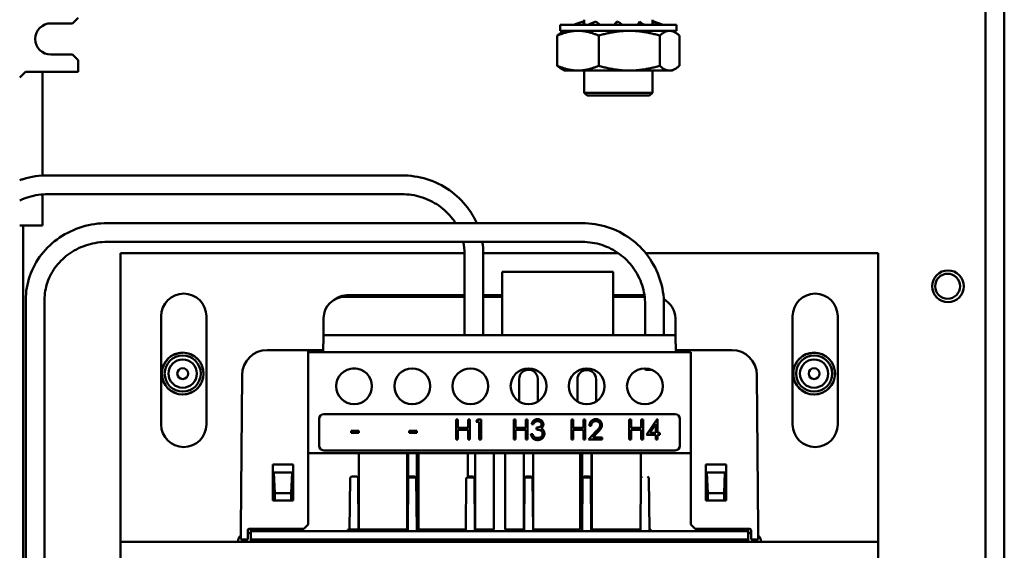
# Model space of a CAD drawing. Units: inches. Extents: x 3 to 337, y 7 to 213.
# Drawn here: x 292 to 299, y 150 to 154 of the extents above; entities that cross this region are included whole.
import ezdxf

# ---------------------------------------------------------------- set-up
doc = ezdxf.new("R2010")
doc.units = ezdxf.units.IN
doc.header["$LTSCALE"] = 20
doc.header["$MEASUREMENT"] = 0
doc.layers.add('Visible (ANSI)', color=7, linetype='Continuous', lineweight=50)

msp = doc.modelspace()

# ---------------------------------------------------------------- linework, layer by layer
at = {"layer": 'Visible (ANSI)'}
for p, q in [((298.7798, 163.0976), (298.7798, 141.4852)), ((298.6498, 163.0472), (298.6498, 141.9022)), ((292.1739, 153.7223), (292.3235, 153.7223)), ((292.3235, 153.7223), (292.3629, 153.7617)), ((295.7018, 153.7122), (296.5089, 153.7122)), ((295.7018, 153.6708), (295.7018, 153.7122)), ((295.7839, 153.7122), (295.7839, 153.7124)), ((295.8722, 153.7122), (295.859, 153.7352)), ((295.8608, 153.732), (295.8618, 153.7352)), ((295.8618, 153.7352), (295.8628, 153.7286)), ((295.8692, 153.7476), (295.8692, 153.7174)), ((295.8885, 153.7122), (295.8885, 153.7124)), ((295.9786, 153.7122), (295.9503, 153.7352)), ((296.0759, 153.7122), (296.0759, 153.7124)), ((296.1335, 153.7122), (296.1008, 153.7352)), ((296.2531, 153.7352), (296.2411, 153.7122)), ((296.2648, 153.7242), (296.2531, 153.7352)), ((296.2745, 153.7122), (296.2745, 153.7124)), ((296.3416, 153.7476), (296.3416, 153.7122)), ((296.3416, 153.7174), (296.348, 153.7286)), ((296.349, 153.7352), (296.3455, 153.7122)), ((296.3511, 153.7339), (296.3518, 153.7352)), ((296.3518, 153.7352), (296.3524, 153.7332)), ((296.4086, 153.7122), (296.4086, 153.7124)), ((296.4268, 153.7122), (296.4268, 153.7124)), ((296.5089, 153.6708), (296.5089, 153.7122)), ((295.7018, 153.6708), (296.5089, 153.6708)), ((295.7314, 153.6708), (295.7114, 153.6593)), ((296.4794, 153.6708), (296.4994, 153.6593)), ((295.6824, 153.4287), (295.6824, 153.6374)), ((295.9695, 153.4287), (295.9695, 153.6374)), ((296.3925, 153.4287), (296.3925, 153.6374)), ((296.5283, 153.4287), (296.5283, 153.6374)), ((292.1739, 153.5058), (292.3235, 153.5058)), ((292.3629, 153.4664), (292.3235, 153.5058)), ((292.3629, 153.3877), (292.3629, 153.4664)), ((291.9574, 153.3483), (291.9967, 153.3877)), ((292.3629, 153.3877), (291.9967, 153.3877)), ((292.1148, 153.3877), (292.1148, 152.6684)), ((295.7314, 153.3953), (295.7114, 153.4068)), ((295.826, 153.3953), (295.7314, 153.3953)), ((295.826, 153.3953), (296.181, 153.3953)), ((295.8692, 153.3953), (295.8692, 153.2423)), ((296.4604, 153.3953), (296.181, 153.3953)), ((296.3416, 153.3953), (296.3416, 153.2423)), ((296.4794, 153.3953), (296.4604, 153.3953)), ((296.4794, 153.3953), (296.4994, 153.4068)), ((295.8692, 153.2423), (296.3416, 153.2423)), ((295.8892, 153.2223), (295.8692, 153.2423)), ((296.3216, 153.2223), (296.3416, 153.2423)), ((296.3216, 153.2223), (295.8892, 153.2223)), ((294.6043, 152.6697), (292.1543, 152.6697)), ((292.1148, 152.538), (292.1148, 152.3235)), ((294.6043, 152.5397), (292.1543, 152.5397)), ((291.9574, 152.3235), (292.1148, 152.3235)), ((291.981, 152.3235), (291.981, 149.2239)), ((295.8563, 152.3391), (292.5643, 152.3391)), ((295.8563, 152.2091), (292.5643, 152.2091)), ((292.6568, 152.1322), (295.0393, 152.1322)), ((292.6568, 150.1322), (292.6568, 152.1322)), ((295.0393, 151.5637), (295.0393, 152.127)), ((295.1693, 152.1322), (296.1036, 152.1322)), ((295.1693, 151.5637), (295.1693, 152.127)), ((296.2937, 152.1322), (297.9068, 152.1322)), ((297.9068, 152.1322), (297.9068, 150.1322)), ((295.3398, 152.0012), (295.2998, 152.0012)), ((295.2998, 152.0012), (295.2998, 151.5637)), ((295.3398, 152.0012), (296.0298, 152.0012)), ((296.0698, 152.0012), (296.0298, 152.0012)), ((296.0698, 152.0012), (296.0698, 151.5637)), ((291.9993, 151.8076), (291.9993, 149.465)), ((292.1293, 151.8076), (292.1293, 149.465)), ((294.2129, 151.8287), (295.0393, 151.8287)), ((294.2368, 151.8404), (295.0393, 151.8404)), ((295.1693, 151.8404), (295.2998, 151.8404)), ((295.1693, 151.8287), (295.2998, 151.8287)), ((296.0698, 151.8404), (296.2864, 151.8404)), ((296.0698, 151.8287), (296.288, 151.8287)), ((296.2913, 151.5637), (296.2913, 151.7752)), ((296.4213, 151.5637), (296.4213, 151.7752)), ((292.9378, 150.9449), (292.9378, 151.6944)), ((293.2508, 151.6944), (293.2508, 150.9449)), ((294.0629, 151.68), (294.0618, 151.5637)), ((294.0618, 151.5586), (294.0618, 151.6654)), ((296.5018, 151.5637), (296.5007, 151.68)), ((296.5018, 151.5586), (296.5018, 151.6654)), ((297.3128, 150.9449), (297.3128, 151.6944)), ((297.6258, 151.6944), (297.6258, 150.9449)), ((294.0618, 151.5637), (294.0608, 151.4457)), ((294.0618, 151.5637), (296.5018, 151.5637)), ((296.5028, 151.4457), (296.5018, 151.5637)), ((293.6728, 151.4604), (293.9568, 151.4604)), ((293.9668, 151.4604), (293.9568, 151.4604)), ((293.9568, 151.4457), (293.9568, 151.4604)), ((294.0518, 151.4604), (293.9668, 151.4604)), ((294.0518, 151.4604), (294.0609, 151.4604)), ((296.5027, 151.4604), (296.8908, 151.4604)), ((292.9833, 151.3987), (292.984, 151.3977)), ((293.0247, 151.4268), (293.0239, 151.4278)), ((293.0854, 151.4422), (293.0852, 151.4409)), ((293.1345, 151.4328), (293.1347, 151.434)), ((293.1883, 151.4007), (293.1873, 151.4)), ((296.6068, 151.4457), (293.9568, 151.4457)), ((293.9568, 150.7457), (293.9568, 151.4457)), ((296.6068, 150.7457), (296.6068, 151.4457)), ((297.3689, 151.4086), (297.3696, 151.4075)), ((297.4129, 151.4324), (297.4123, 151.4335)), ((297.4749, 151.4416), (297.4746, 151.4404)), ((297.5228, 151.4273), (297.5232, 151.4286)), ((292.9512, 151.3449), (292.95, 151.3451)), ((293.2164, 151.3593), (293.2175, 151.3601)), ((294.2861, 151.3329), (294.2625, 151.3329)), ((296.2913, 151.3261), (296.2913, 151.3335)), ((297.3317, 151.3582), (297.3304, 151.3585)), ((297.5732, 151.39), (297.5721, 151.3894)), ((297.597, 151.3461), (297.5981, 151.3467)), ((292.9418, 151.2958), (292.9431, 151.2956)), ((293.2318, 151.2986), (293.2305, 151.2988)), ((293.4885, 150.2234), (293.4978, 151.287)), ((295.4183, 151.1039), (295.4184, 151.2567)), ((295.5483, 151.1039), (295.5483, 151.2592)), ((295.8213, 151.1039), (295.8213, 151.2567)), ((295.9513, 151.1039), (295.9513, 151.2567)), ((297.0658, 151.287), (297.0751, 150.2234)), ((297.3174, 151.3103), (297.3186, 151.3099)), ((297.6062, 151.2841), (297.605, 151.2844)), ((292.9572, 151.235), (292.9561, 151.2343)), ((292.9853, 151.1937), (292.9863, 151.1944)), ((293.1903, 151.1957), (293.1896, 151.1967)), ((293.2224, 151.2495), (293.2237, 151.2493)), ((297.3266, 151.2483), (297.3255, 151.2477)), ((297.3504, 151.2043), (297.3515, 151.205)), ((297.5547, 151.1858), (297.554, 151.1869)), ((297.592, 151.2362), (297.5932, 151.2358)), ((293.0391, 151.1616), (293.0389, 151.1603)), ((293.0882, 151.1522), (293.0884, 151.1534)), ((293.1489, 151.1676), (293.1497, 151.1665)), ((297.4008, 151.167), (297.4004, 151.1658)), ((297.4487, 151.1528), (297.449, 151.154)), ((297.5107, 151.162), (297.5113, 151.1609)), ((294.0318, 150.9837), (294.0318, 150.7977)), ((296.4998, 151.0157), (294.0638, 151.0157)), ((296.2995, 150.8725), (296.3747, 150.982)), ((296.3747, 150.982), (296.3772, 150.982)), ((296.3772, 150.982), (296.3772, 150.8866)), ((296.5318, 150.7977), (296.5318, 150.9837)), ((294.9811, 150.8407), (294.9811, 150.9785)), ((294.9811, 150.9785), (294.9935, 150.9785)), ((294.9935, 150.9785), (294.9935, 150.9219)), ((294.9935, 150.9219), (295.0641, 150.9219)), ((295.0641, 150.9219), (295.0641, 150.9785)), ((295.0641, 150.9785), (295.0765, 150.9785)), ((295.0765, 150.9785), (295.0765, 150.8407)), ((295.1207, 150.9643), (295.1288, 150.9785)), ((295.1419, 150.9643), (295.1207, 150.9643)), ((295.1288, 150.9785), (295.1542, 150.9785)), ((295.1419, 150.8407), (295.1419, 150.9643)), ((295.1542, 150.9785), (295.1542, 150.8407)), ((295.3811, 150.8407), (295.3811, 150.9785)), ((295.3811, 150.9785), (295.3935, 150.9785)), ((295.3935, 150.9785), (295.3935, 150.9219)), ((295.3935, 150.9219), (295.4641, 150.9219)), ((295.4641, 150.9219), (295.4641, 150.9785)), ((295.4641, 150.9785), (295.4765, 150.9785)), ((295.4765, 150.9785), (295.4765, 150.8407)), ((295.5171, 150.9467), (295.5048, 150.9467)), ((295.5383, 150.9096), (295.5383, 150.9237)), ((295.7811, 150.8407), (295.7811, 150.9785)), ((295.7811, 150.9785), (295.7935, 150.9785)), ((295.7935, 150.9785), (295.7935, 150.9219)), ((295.7935, 150.9219), (295.8641, 150.9219)), ((295.8641, 150.9219), (295.8641, 150.9785)), ((295.8641, 150.9785), (295.8765, 150.9785)), ((295.8765, 150.9785), (295.8765, 150.8407)), ((295.9171, 150.9361), (295.9048, 150.9361)), ((296.1811, 150.8407), (296.1811, 150.9785)), ((296.1811, 150.9785), (296.1935, 150.9785)), ((296.1935, 150.9785), (296.1935, 150.9219)), ((296.1935, 150.9219), (296.2641, 150.9219)), ((296.2641, 150.9219), (296.2641, 150.9785)), ((296.2641, 150.9785), (296.2765, 150.9785)), ((296.2765, 150.9785), (296.2765, 150.8407)), ((296.3648, 150.9465), (296.3238, 150.8866)), ((296.3648, 150.8866), (296.3648, 150.9465)), ((294.2553, 150.8866), (294.2553, 150.9008)), ((294.2553, 150.9008), (294.3083, 150.9008)), ((294.3083, 150.8866), (294.2553, 150.8866)), ((294.3083, 150.9008), (294.3083, 150.8866)), ((294.6553, 150.8866), (294.6553, 150.9008)), ((294.6553, 150.9008), (294.7083, 150.9008)), ((294.7083, 150.8866), (294.6553, 150.8866)), ((294.7083, 150.9008), (294.7083, 150.8866)), ((294.9935, 150.9078), (294.9935, 150.8407)), ((295.0641, 150.9078), (294.9935, 150.9078)), ((295.0641, 150.8407), (295.0641, 150.9078)), ((295.3935, 150.9078), (295.3935, 150.8407)), ((295.4641, 150.9078), (295.3935, 150.9078)), ((295.4641, 150.8407), (295.4641, 150.9078)), ((295.4995, 150.8778), (295.5118, 150.8778)), ((295.7935, 150.9078), (295.7935, 150.8407)), ((295.8641, 150.9078), (295.7935, 150.9078)), ((295.8641, 150.8407), (295.8641, 150.9078)), ((295.8995, 150.8407), (295.9529, 150.8977)), ((295.9635, 150.8916), (295.929, 150.8548)), ((295.929, 150.8548), (295.9931, 150.8548)), ((295.9931, 150.8548), (295.9931, 150.8407)), ((296.1935, 150.9078), (296.1935, 150.8407)), ((296.2641, 150.9078), (296.1935, 150.9078)), ((296.2641, 150.8407), (296.2641, 150.9078)), ((296.3648, 150.8725), (296.2995, 150.8725)), ((296.3238, 150.8866), (296.3648, 150.8866)), ((296.3648, 150.8407), (296.3648, 150.8725)), ((296.3772, 150.8866), (296.3931, 150.8866)), ((296.3931, 150.8725), (296.3772, 150.8725)), ((296.3772, 150.8725), (296.3772, 150.8407)), ((296.3931, 150.8866), (296.3931, 150.8725)), ((294.9935, 150.8407), (294.9811, 150.8407)), ((295.0765, 150.8407), (295.0641, 150.8407)), ((295.1542, 150.8407), (295.1419, 150.8407)), ((295.3935, 150.8407), (295.3811, 150.8407)), ((295.4765, 150.8407), (295.4641, 150.8407)), ((295.7935, 150.8407), (295.7811, 150.8407)), ((295.8765, 150.8407), (295.8641, 150.8407)), ((295.9931, 150.8407), (295.8995, 150.8407)), ((296.1935, 150.8407), (296.1811, 150.8407)), ((296.2765, 150.8407), (296.2641, 150.8407)), ((296.3772, 150.8407), (296.3648, 150.8407)), ((296.6068, 150.7457), (293.9568, 150.7457)), ((293.9568, 150.2534), (293.9568, 150.7457)), ((294.0638, 150.7657), (296.4998, 150.7657)), ((294.3067, 150.2169), (294.3067, 150.7457)), ((294.6419, 150.7457), (294.6419, 150.2169)), ((294.6491, 150.5709), (294.6491, 150.7457)), ((294.7097, 150.2169), (294.7097, 150.7457)), ((294.7217, 150.2169), (294.7217, 150.7457)), ((295.0621, 150.7457), (295.0621, 150.585)), ((295.1127, 150.2169), (295.1127, 150.7457)), ((295.2419, 150.7457), (295.2419, 150.2169)), ((295.3217, 150.2169), (295.3217, 150.7457)), ((295.4509, 150.7457), (295.4509, 150.2169)), ((295.5157, 150.2169), (295.5157, 150.7457)), ((295.8419, 150.7457), (295.8419, 150.2169)), ((295.8539, 150.7457), (295.8539, 150.2169)), ((295.9187, 150.2169), (295.9187, 150.7457)), ((295.9217, 150.2169), (295.9217, 150.7457)), ((296.2611, 150.5709), (296.2611, 150.7457)), ((296.6068, 150.7457), (296.6068, 150.2534)), ((293.7118, 150.6684), (293.7118, 150.4184)), ((293.8518, 150.6684), (293.7118, 150.6684)), ((293.8518, 150.4184), (293.8518, 150.6684)), ((296.7118, 150.6684), (296.7118, 150.4184)), ((296.8518, 150.6684), (296.7118, 150.6684)), ((296.8518, 150.4184), (296.8518, 150.6684)), ((293.7193, 150.6132), (293.7246, 150.4686)), ((293.8443, 150.6132), (293.7193, 150.6132)), ((293.7193, 150.6132), (293.7193, 150.4184)), ((293.8391, 150.4686), (293.8443, 150.6132)), ((293.8443, 150.4184), (293.8443, 150.6132)), ((294.2561, 150.585), (294.249, 150.5779)), ((294.2561, 150.585), (294.2925, 150.585)), ((294.2925, 150.585), (294.2996, 150.5779)), ((294.6591, 150.585), (294.652, 150.5779)), ((294.7026, 150.5779), (294.652, 150.5779)), ((294.6591, 150.585), (294.6955, 150.585)), ((294.6955, 150.585), (294.7026, 150.5779)), ((295.1056, 150.5779), (295.055, 150.5779)), ((295.0621, 150.585), (295.0985, 150.585)), ((295.0985, 150.585), (295.1056, 150.5779)), ((295.458, 150.5779), (295.4651, 150.585)), ((295.5086, 150.5779), (295.458, 150.5779)), ((295.4651, 150.585), (295.5015, 150.585)), ((295.5086, 150.5779), (295.5015, 150.585)), ((295.861, 150.5779), (295.8681, 150.585)), ((295.9116, 150.5779), (295.861, 150.5779)), ((295.8681, 150.585), (295.9045, 150.585)), ((295.9116, 150.5779), (295.9045, 150.585)), ((296.2711, 150.585), (296.264, 150.5779)), ((296.3075, 150.585), (296.3146, 150.5779)), ((296.8443, 150.6132), (296.7193, 150.6132)), ((296.7246, 150.4686), (296.7193, 150.6132)), ((296.7193, 150.6132), (296.7193, 150.4184)), ((296.8443, 150.6132), (296.8391, 150.4686)), ((296.8443, 150.4184), (296.8443, 150.6132)), ((294.2461, 150.5709), (294.243, 150.2158)), ((294.3056, 150.2158), (294.3025, 150.5709)), ((294.6491, 150.5709), (294.6459, 150.2059)), ((294.7086, 150.2158), (294.7055, 150.5709)), ((295.0521, 150.5709), (295.049, 150.2158)), ((295.1116, 150.2158), (295.1085, 150.5709)), ((295.4551, 150.5709), (295.452, 150.2158)), ((295.5146, 150.2158), (295.5115, 150.5709)), ((295.8581, 150.5709), (295.855, 150.2158)), ((295.9176, 150.2158), (295.9145, 150.5709)), ((296.2611, 150.5709), (296.258, 150.2158)), ((296.3206, 150.2158), (296.3175, 150.5709)), ((293.8391, 150.4686), (293.7246, 150.4686)), ((293.7246, 150.4686), (293.7246, 150.4184)), ((293.8391, 150.4184), (293.8391, 150.4686)), ((296.7246, 150.4686), (296.8391, 150.4686)), ((296.7246, 150.4686), (296.7246, 150.4184)), ((296.8391, 150.4184), (296.8391, 150.4686)), ((293.7118, 150.4184), (293.723, 150.4184)), ((293.7246, 150.4184), (293.723, 150.4184)), ((293.7246, 150.4184), (293.8391, 150.4184)), ((293.8391, 150.4184), (293.8518, 150.4184)), ((296.7118, 150.4184), (296.7246, 150.4184)), ((296.7246, 150.4184), (296.8391, 150.4184)), ((296.8406, 150.4184), (296.8391, 150.4184)), ((296.8406, 150.4184), (296.8518, 150.4184)), ((293.9268, 150.2234), (293.9568, 150.2534)), ((296.6068, 150.2534), (296.6368, 150.2234)), ((293.5385, 150.1484), (293.5385, 150.2134)), ((293.5485, 150.2234), (293.9268, 150.2234)), ((293.5593, 150.2234), (293.5593, 150.2169)), ((293.5593, 150.2069), (293.5593, 150.2169)), ((293.5593, 150.2069), (293.5593, 150.2059)), ((294.2329, 150.2059), (293.5593, 150.2059)), ((293.5593, 150.2059), (293.5593, 150.148)), ((294.2319, 150.2069), (294.2319, 150.2169)), ((294.2319, 150.2169), (294.2419, 150.2169)), ((294.2329, 150.2059), (294.2319, 150.2069)), ((294.6459, 150.2059), (294.2329, 150.2059)), ((294.2419, 150.2169), (294.243, 150.2158)), ((294.3056, 150.2169), (294.243, 150.2169)), ((294.3056, 150.2158), (294.3067, 150.2169)), ((294.6419, 150.2169), (294.3067, 150.2169)), ((294.6459, 150.2059), (294.7187, 150.2059)), ((294.7086, 150.2158), (294.7097, 150.2169)), ((295.0389, 150.2059), (294.7187, 150.2059)), ((295.049, 150.2169), (294.7217, 150.2169)), ((295.0389, 150.2059), (295.1217, 150.2059)), ((295.1116, 150.2158), (295.1127, 150.2169)), ((295.2419, 150.2169), (295.1127, 150.2169)), ((295.4419, 150.2059), (295.1217, 150.2059)), ((295.4509, 150.2169), (295.3217, 150.2169)), ((295.4419, 150.2059), (295.5247, 150.2059)), ((295.4509, 150.2169), (295.452, 150.2158)), ((295.5146, 150.2158), (295.5157, 150.2169)), ((295.8419, 150.2169), (295.5157, 150.2169)), ((295.8449, 150.2059), (295.5247, 150.2059)), ((295.8449, 150.2059), (295.9277, 150.2059)), ((295.8539, 150.2169), (295.855, 150.2158)), ((295.9176, 150.2158), (295.9187, 150.2169)), ((296.258, 150.2169), (295.9217, 150.2169)), ((296.2479, 150.2059), (295.9277, 150.2059)), ((296.2479, 150.2059), (296.3307, 150.2059)), ((296.3206, 150.2158), (296.3217, 150.2169)), ((296.3217, 150.2169), (296.3317, 150.2169)), ((296.3317, 150.2069), (296.3307, 150.2059)), ((297.0043, 150.2059), (296.3307, 150.2059)), ((296.3317, 150.2169), (296.3317, 150.2069)), ((296.6368, 150.2234), (297.0151, 150.2234)), ((297.0043, 150.2169), (297.0043, 150.2234)), ((297.0043, 150.2169), (297.0043, 150.2069)), ((297.0043, 150.2069), (297.0043, 150.2059)), ((297.0043, 150.2059), (297.0043, 150.148)), ((297.0251, 150.1484), (297.0251, 150.2134)), ((292.6568, 149.3972), (292.6568, 150.1322)), ((297.9068, 150.1322), (292.6568, 150.1322)), ((293.5385, 150.1484), (293.4979, 150.1484)), ((297.0043, 150.148), (293.5593, 150.148)), ((293.5593, 150.148), (293.5593, 150.147)), ((293.5593, 150.147), (293.5593, 150.1322)), ((297.0043, 150.148), (297.0043, 150.147)), ((297.0043, 150.1322), (297.0043, 150.147)), ((297.0658, 150.1484), (297.0251, 150.1484)), ((297.9068, 147.1322), (297.9068, 150.1322))]:
    msp.add_line(p, q, dxfattribs=at)
for centre, radius in [((298.3898, 151.9022), 0.1095), ((298.3868, 151.9022), 0.0865), ((293.0868, 151.2972), 0.145), ((293.0868, 151.2972), 0.125), ((293.0868, 151.2972), 0.098), ((297.4618, 151.2972), 0.145), ((297.4618, 151.2972), 0.125), ((297.4618, 151.2972), 0.098), ((293.0868, 151.2972), 0.0375), ((294.2743, 151.2095), 0.124), ((294.6773, 151.2095), 0.124), ((295.0803, 151.2095), 0.124), ((295.4833, 151.2095), 0.124), ((295.8863, 151.2095), 0.124), ((296.2893, 151.2095), 0.124), ((297.4618, 151.2972), 0.0375)]:
    msp.add_circle(centre, radius, dxfattribs=at)
for centre, radius, start, end in [((292.1739, 153.6141), 0.1083, 90, 270), ((293.0943, 151.6944), 0.1565, 0, 180), ((294.2129, 151.6787), 0.15, 90, 179.5), ((294.2368, 151.6654), 0.175, 90, 128.92516), ((296.3268, 151.6654), 0.175, 51.07484, 57.82483), ((296.3508, 151.6787), 0.15, 0.5, 62.45457), ((297.4693, 151.6944), 0.1565, 0, 180), ((294.2368, 151.6654), 0.175, 173.1595, 180), ((296.3268, 151.6654), 0.175, 0, 6.8405), ((293.6728, 151.2854), 0.175, 90, 179.5), ((296.8908, 151.2854), 0.175, 0.5, 90), ((293.0868, 151.2972), 0.1438, 135.64377, 160.61295), ((293.0868, 151.2972), 0.1438, 90.64377, 115.61295), ((293.0868, 151.2972), 0.1438, 45.64377, 70.61295), ((297.4618, 151.2972), 0.1438, 129.90823, 154.87741), ((297.4618, 151.2972), 0.1438, 84.90823, 109.87741), ((297.4618, 151.2972), 0.1438, 39.90823, 64.87741), ((293.0868, 151.2972), 0.1438, 0.64377, 25.61295), ((295.4833, 151.2592), 0.065, 0, 182.20423), ((297.4618, 151.2972), 0.1438, 354.90823, 19.87741), ((293.0868, 151.2972), 0.1438, 180.64377, 205.61295), ((295.8863, 151.2567), 0.065, 0, 180), ((297.4618, 151.2972), 0.1438, 174.90823, 199.87741), ((293.0868, 151.2972), 0.1438, 225.64377, 250.61295), ((293.0868, 151.2972), 0.1438, 315.64377, 340.61295), ((297.4618, 151.2972), 0.1438, 219.90823, 244.87741), ((297.4618, 151.2972), 0.1438, 309.90823, 334.87741), ((293.0868, 151.2972), 0.1438, 270.64377, 295.61295), ((297.4618, 151.2972), 0.1438, 264.90823, 289.87741), ((294.0638, 150.9837), 0.032, 90, 180), ((296.4998, 150.9837), 0.032, 0, 90), ((293.0943, 150.9449), 0.1565, 180, 0), ((297.4693, 150.9449), 0.1565, 180, 0), ((294.0638, 150.7977), 0.032, 180, 270), ((296.4998, 150.7977), 0.032, 270, 0), ((294.6591, 150.5709), 0.01, 135, 179.5), ((294.6955, 150.5709), 0.01, 0.5, 45), ((295.0621, 150.5709), 0.01, 135, 179.5), ((295.0985, 150.5709), 0.01, 0.5, 45), ((295.4651, 150.5709), 0.01, 135, 179.5), ((295.5015, 150.5709), 0.01, 0.5, 45), ((295.8681, 150.5709), 0.01, 135, 179.5), ((295.9045, 150.5709), 0.01, 0.5, 45), ((296.2711, 150.5709), 0.01, 135, 179.5), ((296.3075, 150.5709), 0.01, 0.5, 45), ((293.5318, 150.1322), 0.0625, 133.84598, 180), ((293.5485, 150.2134), 0.01, 90, 180), ((293.5318, 150.1322), 0.0625, 63.89612, 83.83983), ((297.0318, 150.1322), 0.0625, 96.16017, 116.10388), ((297.0151, 150.2134), 0.01, 0, 90), ((297.0318, 150.1322), 0.0625, 0, 46.15402), ((293.5318, 150.1322), 0.0625, 0, 14.69579), ((297.0318, 150.1322), 0.0625, 165.30421, 180)]:
    msp.add_arc(centre, radius, start, end, dxfattribs=at)
for centre, major_axis, ratio, start_param, end_param in [((296.3563, 151.3261), (-0.065, 0), 0.064185, 5.300495, 7.6219), ((294.7186, 150.2158), (0.00927, -0.00379), 0.98784, 3.534311, 5.105031), ((295.039, 150.2158), (0.00927, 0.00379), 0.98784, 4.319747, 5.890467), ((295.1216, 150.2158), (0.00927, -0.00379), 0.98784, 3.534311, 5.105031), ((295.442, 150.2158), (0.00927, 0.00379), 0.98784, 4.319747, 5.890467), ((295.5246, 150.2158), (0.00927, -0.00379), 0.98784, 3.534311, 5.105031), ((295.845, 150.2158), (0.00927, 0.00379), 0.98784, 4.319747, 5.890467), ((295.9276, 150.2158), (0.00927, -0.00379), 0.98784, 3.534311, 5.105031), ((296.248, 150.2158), (0.00927, 0.00379), 0.98784, 4.319747, 5.890467), ((296.3306, 150.2158), (0.00927, -0.00379), 0.98784, 3.534311, 5.105031), ((293.4979, 150.1484), (-0.01, 0), 0.00036, 4.71238, 5.919357), ((297.0658, 150.1484), (0.01, 0), 0.00036, 0.363828, 1.570805)]:
    msp.add_ellipse(centre, major_axis=major_axis, ratio=ratio, start_param=start_param, end_param=end_param, dxfattribs=at)
for points in [[(295.859, 153.7352), (295.8334, 153.7245), (295.8079, 153.7138), (295.7839, 153.7124)], [(295.8618, 153.7352), (295.8611, 153.7348), (295.8604, 153.7344), (295.8597, 153.7339)], [(295.9503, 153.7352), (295.9266, 153.7245), (295.903, 153.7138), (295.8885, 153.7124)], [(296.1008, 153.7352), (296.0881, 153.7245), (296.0754, 153.7138), (296.0759, 153.7124)], [(296.0759, 153.7122), (296.0759, 153.7123), (296.0759, 153.7124), (296.0759, 153.7124)], [(296.1253, 153.7122), (296.1253, 153.7122), (296.1254, 153.7122), (296.1261, 153.7122)], [(296.2531, 153.7352), (296.2562, 153.7245), (296.2592, 153.7138), (296.2745, 153.7124)], [(296.349, 153.7352), (296.3666, 153.7245), (296.3843, 153.7138), (296.4086, 153.7124)], [(296.3518, 153.7352), (296.3773, 153.7245), (296.4028, 153.7138), (296.4268, 153.7124)], [(295.0393, 152.127), (295.0393, 152.1545), (295.0364, 152.1821), (295.0306, 152.2091)], [(295.1693, 152.127), (295.1693, 152.1545), (295.1671, 152.182), (295.1628, 152.2091)], [(294.249, 150.5779), (294.2472, 150.5761), (294.2461, 150.5735), (294.2461, 150.5709)], [(294.3025, 150.5709), (294.3025, 150.5735), (294.3014, 150.5761), (294.2996, 150.5779)]]:
    msp.add_open_spline(points, degree=3, dxfattribs=at)
for points, knots in [([(295.7839, 153.7124), (295.7858, 153.7122), (295.788, 153.7122), (295.7929, 153.7122), (295.7957, 153.7122), (295.7988, 153.7122)], [0, 0, 0, 0, 0.0638003, 0.0638003, 0.1273794, 0.1273794, 0.1273794, 0.1273794]), ([(295.8885, 153.7124), (295.8948, 153.7122), (295.9013, 153.7122), (295.9148, 153.7122), (295.9217, 153.7122), (295.9287, 153.7122)], [0, 0, 0, 0, 0.0638003, 0.0638003, 0.1273794, 0.1273794, 0.1273794, 0.1273794]), ([(296.0759, 153.7124), (296.0842, 153.7122), (296.0926, 153.7122), (296.1094, 153.7122), (296.1178, 153.7122), (296.1261, 153.7122)], [0, 0, 0, 0, 0.0638003, 0.0638003, 0.1273794, 0.1273794, 0.1273794, 0.1273794]), ([(296.2648, 153.7242), (296.2684, 153.7209), (296.2719, 153.7186), (296.2805, 153.7148), (296.2859, 153.7136), (296.2992, 153.7122), (296.3071, 153.7122), (296.3155, 153.7122)], [0, 0, 0, 0, 0.054622, 0.054622, 0.1237673, 0.1237673, 0.1940126, 0.1940126, 0.1940126, 0.1940126]), ([(296.2745, 153.7124), (296.2817, 153.7122), (296.2888, 153.7122), (296.3025, 153.7122), (296.3091, 153.7122), (296.3156, 153.7122)], [0, 0, 0, 0, 0.0638001, 0.0638001, 0.1273778, 0.1273778, 0.1273778, 0.1273778]), ([(296.4086, 153.7124), (296.4119, 153.7122), (296.4149, 153.7122), (296.4203, 153.7122), (296.4227, 153.7122), (296.4247, 153.7122)], [0, 0, 0, 0, 0.0638003, 0.0638003, 0.1273794, 0.1273794, 0.1273794, 0.1273794]), ([(292.1543, 152.6697), (292.0955, 152.6697), (292.0368, 152.6609), (291.9729, 152.6414), (291.9651, 152.6388), (291.9574, 152.6361)], [1.5707963, 1.5707963, 1.5707963, 1.5707963, 1.8849556, 1.8849556, 1.9290521, 1.9290521, 1.9290521, 1.9290521]), ([(295.1244, 152.3391), (295.1075, 152.3774), (295.086, 152.4137), (295.0256, 152.4931), (294.9831, 152.5336), (294.8874, 152.6001), (294.8341, 152.626), (294.722, 152.6608), (294.6632, 152.6697), (294.6043, 152.6697)], [6.682837, 6.682837, 6.682837, 6.682837, 6.911504, 6.911504, 7.225663, 7.225663, 7.539822, 7.539822, 7.853982, 7.853982, 7.853982, 7.853982]), ([(292.1543, 152.5397), (292.1084, 152.5397), (292.0624, 152.5328), (291.9977, 152.513), (291.9771, 152.505), (291.9574, 152.4956)], [1.5707963, 1.5707963, 1.5707963, 1.5707963, 1.8849556, 1.8849556, 2.0371301, 2.0371301, 2.0371301, 2.0371301]), ([(294.9774, 152.3391), (294.9711, 152.3492), (294.9643, 152.3589), (294.9305, 152.4034), (294.898, 152.4345), (294.8243, 152.4856), (294.7831, 152.5057), (294.696, 152.5327), (294.6502, 152.5397), (294.6043, 152.5397)], [6.82629, 6.82629, 6.82629, 6.82629, 6.911504, 6.911504, 7.225663, 7.225663, 7.539822, 7.539822, 7.853982, 7.853982, 7.853982, 7.853982]), ([(292.5643, 152.3391), (292.5056, 152.3391), (292.4469, 152.3305), (292.335, 152.2965), (292.2818, 152.2713), (292.1861, 152.2064), (292.1435, 152.1668), (292.0735, 152.0768), (292.0459, 152.0264), (292.0088, 151.9199), (291.9993, 151.8638), (291.9993, 151.8076)], [1.570796, 1.570796, 1.570796, 1.570796, 1.884956, 1.884956, 2.199115, 2.199115, 2.513274, 2.513274, 2.827433, 2.827433, 3.141593, 3.141593, 3.141593, 3.141593]), ([(296.4213, 151.7752), (296.4213, 151.8342), (296.4119, 151.8933), (296.3753, 152.0057), (296.3481, 152.0589), (296.2786, 152.1545), (296.2362, 152.1968), (296.1405, 152.2662), (296.0871, 152.2933), (295.9746, 152.3298), (295.9155, 152.3391), (295.8563, 152.3391)], [6.283185, 6.283185, 6.283185, 6.283185, 6.597345, 6.597345, 6.911504, 6.911504, 7.225663, 7.225663, 7.539822, 7.539822, 7.853982, 7.853982, 7.853982, 7.853982]), ([(292.5643, 152.2091), (292.5183, 152.2091), (292.4723, 152.2023), (292.3851, 152.1759), (292.3438, 152.1562), (292.2701, 152.1063), (292.2376, 152.076), (292.1846, 152.0079), (292.164, 151.9701), (292.1364, 151.8908), (292.1293, 151.8492), (292.1293, 151.8076), (292.1293, 151.8076), (292.1293, 151.8076)], [1.570796, 1.570796, 1.570796, 1.570796, 1.884856, 1.884856, 2.199015, 2.199015, 2.513174, 2.513174, 2.827333, 2.827333, 3.141493, 3.141493, 3.141593, 3.141593, 3.141593, 3.141593]), ([(296.2913, 151.7752), (296.2913, 151.8206), (296.2841, 151.866), (296.256, 151.9524), (296.235, 151.9934), (296.1815, 152.067), (296.1489, 152.0995), (296.0752, 152.1529), (296.0341, 152.1738), (295.9474, 152.2019), (295.9019, 152.2091), (295.8563, 152.2091)], [0, 0, 0, 0, 0.314159, 0.314159, 0.628319, 0.628319, 0.942478, 0.942478, 1.256637, 1.256637, 1.570796, 1.570796, 1.570796, 1.570796]), ([(295.5048, 150.9467), (295.5051, 150.9481), (295.5058, 150.9508), (295.5071, 150.9547), (295.5086, 150.9583), (295.5104, 150.9617), (295.5123, 150.9649), (295.5146, 150.9678), (295.517, 150.9705), (295.5197, 150.9729), (295.5225, 150.975), (295.5254, 150.9769), (295.5285, 150.9785), (295.5317, 150.9798), (295.5351, 150.9808), (295.5385, 150.9815), (295.5421, 150.9819), (295.5446, 150.982), (295.5458, 150.982)], [0, 0, 0, 0, 0.072625, 0.141977, 0.208985, 0.273957, 0.336889, 0.398745, 0.460116, 0.520825, 0.580994, 0.640152, 0.698622, 0.757271, 0.816427, 0.876254, 0.937165, 1, 1, 1, 1]), ([(295.5458, 150.982), (295.5476, 150.982), (295.5511, 150.9819), (295.5564, 150.9809), (295.5614, 150.9793), (295.5662, 150.9772), (295.5707, 150.9745), (295.5746, 150.9714), (295.5781, 150.9678), (295.5809, 150.9638), (295.5832, 150.9596), (295.5848, 150.9552), (295.5858, 150.9507), (295.586, 150.9477), (295.586, 150.9462)], [0, 0, 0, 0, 0.090254, 0.17854, 0.266093, 0.354631, 0.441886, 0.525747, 0.608114, 0.690197, 0.770821, 0.848326, 0.924012, 1, 1, 1, 1]), ([(295.9048, 150.9361), (295.9048, 150.9377), (295.9049, 150.9394), (295.9051, 150.941), (295.9053, 150.9426), (295.9055, 150.9441), (295.9058, 150.9457), (295.9061, 150.9472), (295.9065, 150.9487), (295.9069, 150.9501), (295.9073, 150.9516), (295.9078, 150.953), (295.9084, 150.9544), (295.9089, 150.9557), (295.9096, 150.9571), (295.9102, 150.9584), (295.9109, 150.9597), (295.9117, 150.961), (295.9125, 150.9622), (295.9133, 150.9634), (295.9142, 150.9646), (295.9151, 150.9658), (295.916, 150.9669), (295.917, 150.968), (295.9181, 150.9691), (295.9191, 150.9702), (295.9202, 150.9712), (295.9214, 150.9721), (295.9225, 150.9731), (295.9237, 150.9739), (295.9249, 150.9748), (295.9261, 150.9755), (295.9273, 150.9763), (295.9286, 150.977), (295.9298, 150.9776), (295.9311, 150.9782), (295.9324, 150.9788), (295.9337, 150.9793), (295.9351, 150.9798), (295.9365, 150.9802), (295.9378, 150.9806), (295.9393, 150.9809), (295.9407, 150.9812), (295.9421, 150.9815), (295.9436, 150.9817), (295.9451, 150.9818), (295.9466, 150.9819), (295.9482, 150.982), (295.9497, 150.982)], [0, 0, 0, 0, 0.068791, 0.068791, 0.068791, 0.135103, 0.135103, 0.135103, 0.198979, 0.198979, 0.198979, 0.261904, 0.261904, 0.261904, 0.323495, 0.323495, 0.323495, 0.385195, 0.385195, 0.385195, 0.446969, 0.446969, 0.446969, 0.509765, 0.509765, 0.509765, 0.572251, 0.572251, 0.572251, 0.633405, 0.633405, 0.633405, 0.693251, 0.693251, 0.693251, 0.752583, 0.752583, 0.752583, 0.812579, 0.812579, 0.812579, 0.873275, 0.873275, 0.873275, 0.93555, 0.93555, 0.93555, 1, 1, 1, 1]), ([(295.9497, 150.982), (295.9512, 150.982), (295.9527, 150.9819), (295.9542, 150.9818), (295.9557, 150.9817), (295.9571, 150.9815), (295.9586, 150.9812), (295.9599, 150.981), (295.9613, 150.9807), (295.9627, 150.9803), (295.964, 150.9799), (295.9653, 150.9795), (295.9665, 150.979), (295.9678, 150.9785), (295.969, 150.9779), (295.9702, 150.9772), (295.9714, 150.9766), (295.9725, 150.9759), (295.9736, 150.9751), (295.9747, 150.9744), (295.9758, 150.9736), (295.9768, 150.9727), (295.9779, 150.9718), (295.9789, 150.9708), (295.9798, 150.9698), (295.9808, 150.9688), (295.9817, 150.9678), (295.9825, 150.9667), (295.9834, 150.9656), (295.9841, 150.9646), (295.9848, 150.9634), (295.9856, 150.9623), (295.9862, 150.9612), (295.9868, 150.96), (295.9874, 150.9589), (295.988, 150.9577), (295.9885, 150.9565), (295.9889, 150.9553), (295.9893, 150.9541), (295.9897, 150.9529), (295.9901, 150.9516), (295.9904, 150.9503), (295.9906, 150.9491), (295.9909, 150.9478), (295.991, 150.9465), (295.9911, 150.9451), (295.9913, 150.9438), (295.9913, 150.9424), (295.9913, 150.9411)], [0, 0, 0, 0, 0.069475, 0.069475, 0.069475, 0.136517, 0.136517, 0.136517, 0.200789, 0.200789, 0.200789, 0.26383, 0.26383, 0.26383, 0.325735, 0.325735, 0.325735, 0.387291, 0.387291, 0.387291, 0.449509, 0.449509, 0.449509, 0.512968, 0.512968, 0.512968, 0.576275, 0.576275, 0.576275, 0.63758, 0.63758, 0.63758, 0.697903, 0.697903, 0.697903, 0.757172, 0.757172, 0.757172, 0.816599, 0.816599, 0.816599, 0.876653, 0.876653, 0.876653, 0.93729, 0.93729, 0.93729, 1, 1, 1, 1]), ([(295.546, 150.9679), (295.5444, 150.9678), (295.5428, 150.9678), (295.5413, 150.9676), (295.5398, 150.9674), (295.5383, 150.9671), (295.5369, 150.9667), (295.5355, 150.9663), (295.5341, 150.9658), (295.5328, 150.9652), (295.5315, 150.9646), (295.5303, 150.9639), (295.5291, 150.9631), (295.5285, 150.9626), (295.5279, 150.9622), (295.5274, 150.9617), (295.5268, 150.9612), (295.5263, 150.9607), (295.5257, 150.9602), (295.5252, 150.9597), (295.5246, 150.9591), (295.5241, 150.9585), (295.5236, 150.9579), (295.5231, 150.9572), (295.5226, 150.9565), (295.5221, 150.9558), (295.5216, 150.9551), (295.5211, 150.9544), (295.5206, 150.9536), (295.5202, 150.9528), (295.5197, 150.952), (295.5193, 150.9512), (295.5188, 150.9503), (295.5184, 150.9495), (295.518, 150.9485), (295.5175, 150.9476), (295.5171, 150.9467)], [0, 0, 0, 0, 0.122712, 0.122712, 0.122712, 0.239685, 0.239685, 0.239685, 0.351816, 0.351816, 0.351816, 0.463766, 0.463766, 0.463766, 0.520818, 0.520818, 0.520818, 0.579448, 0.579448, 0.579448, 0.640604, 0.640604, 0.640604, 0.705298, 0.705298, 0.705298, 0.773634, 0.773634, 0.773634, 0.844669, 0.844669, 0.844669, 0.920057, 0.920057, 0.920057, 1, 1, 1, 1]), ([(295.5383, 150.9237), (295.54, 150.9237), (295.5417, 150.9238), (295.5434, 150.9239), (295.5451, 150.924), (295.5467, 150.9243), (295.5483, 150.9245), (295.5499, 150.9248), (295.5514, 150.9251), (295.5529, 150.9255), (295.5544, 150.9259), (295.5559, 150.9264), (295.5573, 150.927), (295.5587, 150.9275), (295.56, 150.9281), (295.5613, 150.9287), (295.5625, 150.9293), (295.5636, 150.9299), (295.5647, 150.9307), (295.5657, 150.9313), (295.5667, 150.9321), (295.5675, 150.9329), (295.5683, 150.9336), (295.5691, 150.9344), (295.5698, 150.9353), (295.5704, 150.9361), (295.571, 150.9369), (295.5715, 150.9378), (295.572, 150.9387), (295.5724, 150.9396), (295.5727, 150.9405), (295.573, 150.9414), (295.5733, 150.9424), (295.5734, 150.9433), (295.5736, 150.9443), (295.5736, 150.9453), (295.5737, 150.9463)], [0, 0, 0, 0, 0.1101656, 0.1101656, 0.1101656, 0.2157873, 0.2157873, 0.2157873, 0.3180274, 0.3180274, 0.3180274, 0.417574, 0.417574, 0.417574, 0.5116505, 0.5116505, 0.5116505, 0.5961621, 0.5961621, 0.5961621, 0.6729345, 0.6729345, 0.6729345, 0.7436696, 0.7436696, 0.7436696, 0.810677, 0.810677, 0.810677, 0.874059, 0.874059, 0.874059, 0.9366963, 0.9366963, 0.9366963, 1, 1, 1, 1]), ([(295.5737, 150.9463), (295.5737, 150.947), (295.5736, 150.9477), (295.5736, 150.9484), (295.5735, 150.9491), (295.5733, 150.9498), (295.5732, 150.9505), (295.573, 150.9512), (295.5728, 150.9519), (295.5726, 150.9525), (295.5723, 150.9532), (295.572, 150.9538), (295.5717, 150.9545), (295.5714, 150.9551), (295.571, 150.9557), (295.5706, 150.9563), (295.5702, 150.9569), (295.5697, 150.9575), (295.5693, 150.9581), (295.5687, 150.9587), (295.5682, 150.9593), (295.5676, 150.9598), (295.5671, 150.9604), (295.5664, 150.9609), (295.5658, 150.9614), (295.5651, 150.962), (295.5645, 150.9625), (295.5638, 150.963), (295.5631, 150.9634), (295.5624, 150.9639), (295.5616, 150.9643), (295.5609, 150.9647), (295.5601, 150.965), (295.5593, 150.9654), (295.5585, 150.9657), (295.5577, 150.966), (295.5569, 150.9663), (295.5561, 150.9665), (295.5552, 150.9668), (295.5544, 150.967), (295.5535, 150.9672), (295.5526, 150.9673), (295.5517, 150.9675), (295.5508, 150.9676), (295.5498, 150.9677), (295.5489, 150.9678), (295.5479, 150.9678), (295.5469, 150.9679), (295.546, 150.9679)], [0, 0, 0, 0, 0.055275, 0.055275, 0.055275, 0.109966, 0.109966, 0.109966, 0.163247, 0.163247, 0.163247, 0.218076, 0.218076, 0.218076, 0.273301, 0.273301, 0.273301, 0.330909, 0.330909, 0.330909, 0.390995, 0.390995, 0.390995, 0.454176, 0.454176, 0.454176, 0.518862, 0.518862, 0.518862, 0.583311, 0.583311, 0.583311, 0.648517, 0.648517, 0.648517, 0.715031, 0.715031, 0.715031, 0.782502, 0.782502, 0.782502, 0.852323, 0.852323, 0.852323, 0.924928, 0.924928, 0.924928, 1, 1, 1, 1]), ([(295.586, 150.9462), (295.586, 150.9448), (295.5859, 150.9433), (295.5858, 150.9419), (295.5856, 150.9405), (295.5854, 150.9391), (295.585, 150.9377), (295.5847, 150.9364), (295.5843, 150.9351), (295.5838, 150.9338), (295.5833, 150.9326), (295.5827, 150.9314), (295.582, 150.9302), (295.5813, 150.929), (295.5806, 150.9278), (295.5797, 150.9268), (295.5789, 150.9256), (295.578, 150.9246), (295.577, 150.9236), (295.576, 150.9225), (295.5749, 150.9215), (295.5737, 150.9206), (295.5725, 150.9196), (295.5712, 150.9187), (295.5699, 150.9179)], [0, 0, 0, 0, 0.1280675, 0.1280675, 0.1280675, 0.2506083, 0.2506083, 0.2506083, 0.3706302, 0.3706302, 0.3706302, 0.4900722, 0.4900722, 0.4900722, 0.6103748, 0.6103748, 0.6103748, 0.7343131, 0.7343131, 0.7343131, 0.8632165, 0.8632165, 0.8632165, 1, 1, 1, 1]), ([(295.5699, 150.9179), (295.5714, 150.9172), (295.5729, 150.9164), (295.5743, 150.9156), (295.5757, 150.9148), (295.577, 150.9139), (295.5782, 150.9129), (295.5795, 150.9119), (295.5807, 150.9109), (295.5818, 150.9097), (295.5829, 150.9086), (295.5839, 150.9074), (295.5849, 150.9061)], [0, 0, 0, 0, 0.25388, 0.25388, 0.25388, 0.503009, 0.503009, 0.503009, 0.750291, 0.750291, 0.750291, 1, 1, 1, 1]), ([(295.9491, 150.9679), (295.948, 150.9679), (295.9469, 150.9678), (295.9458, 150.9677), (295.9448, 150.9677), (295.9438, 150.9675), (295.9428, 150.9674), (295.9418, 150.9672), (295.9408, 150.967), (295.9398, 150.9667), (295.9388, 150.9664), (295.9379, 150.9661), (295.937, 150.9658), (295.9361, 150.9654), (295.9352, 150.9651), (295.9343, 150.9646), (295.9334, 150.9642), (295.9326, 150.9637), (295.9318, 150.9632), (295.9309, 150.9627), (295.9301, 150.9621), (295.9294, 150.9615), (295.9286, 150.9609), (295.9278, 150.9602), (295.9271, 150.9595), (295.9264, 150.9588), (295.9257, 150.9581), (295.925, 150.9573), (295.9244, 150.9566), (295.9238, 150.9558), (295.9232, 150.9549), (295.9226, 150.9541), (295.9221, 150.9532), (295.9216, 150.9523), (295.9211, 150.9514), (295.9206, 150.9505), (295.9202, 150.9495), (295.9198, 150.9485), (295.9194, 150.9475), (295.9191, 150.9465), (295.9188, 150.9454), (295.9185, 150.9443), (295.9182, 150.9432), (295.9179, 150.9421), (295.9177, 150.9409), (295.9175, 150.9398), (295.9174, 150.9385), (295.9173, 150.9373), (295.9171, 150.9361)], [0, 0, 0, 0, 0.064439, 0.064439, 0.064439, 0.126547, 0.126547, 0.126547, 0.186887, 0.186887, 0.186887, 0.245878, 0.245878, 0.245878, 0.304041, 0.304041, 0.304041, 0.362191, 0.362191, 0.362191, 0.420976, 0.420976, 0.420976, 0.48066, 0.48066, 0.48066, 0.5406, 0.5406, 0.5406, 0.600689, 0.600689, 0.600689, 0.661936, 0.661936, 0.661936, 0.724443, 0.724443, 0.724443, 0.789038, 0.789038, 0.789038, 0.856314, 0.856314, 0.856314, 0.926352, 0.926352, 0.926352, 1, 1, 1, 1]), ([(295.979, 150.9399), (295.9789, 150.9409), (295.9789, 150.9418), (295.9788, 150.9428), (295.9787, 150.9437), (295.9786, 150.9446), (295.9784, 150.9455), (295.9782, 150.9463), (295.978, 150.9472), (295.9778, 150.9481), (295.9775, 150.9489), (295.9772, 150.9498), (295.9768, 150.9506), (295.9764, 150.9514), (295.976, 150.9522), (295.9756, 150.953), (295.9751, 150.9538), (295.9746, 150.9546), (295.9741, 150.9553), (295.9735, 150.9561), (295.973, 150.9568), (295.9723, 150.9575), (295.9717, 150.9582), (295.971, 150.959), (295.9703, 150.9596), (295.9696, 150.9603), (295.9688, 150.9609), (295.9681, 150.9616), (295.9673, 150.9622), (295.9665, 150.9627), (295.9657, 150.9632), (295.9649, 150.9638), (295.9641, 150.9642), (295.9633, 150.9647), (295.9624, 150.9651), (295.9615, 150.9655), (295.9607, 150.9658), (295.9598, 150.9662), (295.9589, 150.9665), (295.9579, 150.9667), (295.957, 150.967), (295.9561, 150.9672), (295.9551, 150.9674), (295.9541, 150.9675), (295.9532, 150.9677), (295.9522, 150.9677), (295.9511, 150.9678), (295.9501, 150.9679), (295.9491, 150.9679)], [0, 0, 0, 0, 0.061965, 0.061965, 0.061965, 0.122122, 0.122122, 0.122122, 0.180988, 0.180988, 0.180988, 0.239933, 0.239933, 0.239933, 0.299906, 0.299906, 0.299906, 0.359989, 0.359989, 0.359989, 0.421776, 0.421776, 0.421776, 0.486576, 0.486576, 0.486576, 0.551535, 0.551535, 0.551535, 0.615018, 0.615018, 0.615018, 0.677259, 0.677259, 0.677259, 0.73973, 0.73973, 0.73973, 0.80305, 0.80305, 0.80305, 0.866495, 0.866495, 0.866495, 0.931973, 0.931973, 0.931973, 1, 1, 1, 1]), ([(295.9529, 150.8977), (295.9542, 150.8991), (295.9567, 150.9017), (295.9602, 150.9055), (295.9634, 150.909), (295.9663, 150.9123), (295.9687, 150.9153), (295.9708, 150.918), (295.9726, 150.9204), (295.9745, 150.9233), (295.9763, 150.9268), (295.9778, 150.9311), (295.9788, 150.9355), (295.9789, 150.9385), (295.979, 150.9399)], [0, 0, 0, 0, 0.110803, 0.212829, 0.306101, 0.390647, 0.466924, 0.534481, 0.593587, 0.644557, 0.7362, 0.825024, 0.911986, 1, 1, 1, 1]), ([(295.9913, 150.9411), (295.9913, 150.9391), (295.9912, 150.9372), (295.991, 150.9353), (295.9908, 150.9334), (295.9904, 150.9316), (295.9899, 150.9298), (295.9894, 150.9279), (295.9888, 150.9261), (295.9881, 150.9244), (295.9874, 150.9226), (295.9866, 150.9209), (295.9856, 150.9192), (295.9851, 150.9183), (295.9846, 150.9174), (295.984, 150.9166), (295.9834, 150.9156), (295.9827, 150.9146), (295.9821, 150.9137), (295.9814, 150.9126), (295.9806, 150.9116), (295.9798, 150.9105), (295.979, 150.9094), (295.9781, 150.9083), (295.9772, 150.9072), (295.9763, 150.906), (295.9753, 150.9048), (295.9743, 150.9036), (295.9732, 150.9024), (295.9721, 150.9011), (295.971, 150.8999), (295.9698, 150.8985), (295.9686, 150.8972), (295.9674, 150.8959), (295.9661, 150.8944), (295.9648, 150.893), (295.9635, 150.8916)], [0, 0, 0, 0, 0.098702, 0.098702, 0.098702, 0.195672, 0.195672, 0.195672, 0.292422, 0.292422, 0.292422, 0.391343, 0.391343, 0.391343, 0.444462, 0.444462, 0.444462, 0.504229, 0.504229, 0.504229, 0.570352, 0.570352, 0.570352, 0.642546, 0.642546, 0.642546, 0.722288, 0.722288, 0.722288, 0.807921, 0.807921, 0.807921, 0.90047, 0.90047, 0.90047, 1, 1, 1, 1]), ([(295.5454, 150.8372), (295.544, 150.8372), (295.5425, 150.8372), (295.541, 150.8373), (295.5396, 150.8374), (295.5382, 150.8376), (295.5368, 150.8378), (295.5354, 150.838), (295.534, 150.8383), (295.5327, 150.8386), (295.5314, 150.8389), (295.5301, 150.8393), (295.5288, 150.8397), (295.5276, 150.8402), (295.5264, 150.8406), (295.5252, 150.8412), (295.524, 150.8417), (295.5228, 150.8423), (295.5217, 150.8429), (295.5206, 150.8436), (295.5194, 150.8443), (295.5184, 150.845), (295.5173, 150.8458), (295.5163, 150.8466), (295.5153, 150.8475), (295.5142, 150.8483), (295.5133, 150.8492), (295.5124, 150.8502), (295.5114, 150.8512), (295.5106, 150.8522), (295.5097, 150.8532), (295.5089, 150.8543), (295.5081, 150.8554), (295.5074, 150.8566), (295.5066, 150.8578), (295.5059, 150.859), (295.5053, 150.8602), (295.5046, 150.8615), (295.504, 150.8628), (295.5034, 150.8641), (295.5028, 150.8655), (295.5023, 150.867), (295.5018, 150.8684), (295.5013, 150.8699), (295.5009, 150.8714), (295.5005, 150.8729), (295.5001, 150.8745), (295.4998, 150.8762), (295.4995, 150.8778)], [0, 0, 0, 0, 0.0655412, 0.0655412, 0.0655412, 0.1289632, 0.1289632, 0.1289632, 0.1903771, 0.1903771, 0.1903771, 0.2500924, 0.2500924, 0.2500924, 0.3085484, 0.3085484, 0.3085484, 0.366398, 0.366398, 0.366398, 0.4245422, 0.4245422, 0.4245422, 0.48317, 0.48317, 0.48317, 0.5422434, 0.5422434, 0.5422434, 0.6017394, 0.6017394, 0.6017394, 0.662506, 0.662506, 0.662506, 0.7248555, 0.7248555, 0.7248555, 0.7891278, 0.7891278, 0.7891278, 0.8563464, 0.8563464, 0.8563464, 0.9262952, 0.9262952, 0.9262952, 1, 1, 1, 1]), ([(295.5118, 150.8778), (295.5122, 150.8767), (295.5125, 150.8757), (295.5128, 150.8746), (295.5132, 150.8736), (295.5135, 150.8726), (295.5139, 150.8717), (295.5143, 150.8707), (295.5147, 150.8698), (295.5151, 150.8689), (295.5155, 150.8681), (295.516, 150.8673), (295.5164, 150.8664), (295.5169, 150.8657), (295.5173, 150.8649), (295.5178, 150.8642), (295.5183, 150.8635), (295.5188, 150.8628), (295.5193, 150.8621), (295.5198, 150.8615), (295.5203, 150.8609), (295.5209, 150.8603), (295.5215, 150.8598), (295.522, 150.8592), (295.5226, 150.8587)], [0, 0, 0, 0, 0.14977, 0.14977, 0.14977, 0.291316, 0.291316, 0.291316, 0.425966, 0.425966, 0.425966, 0.55216, 0.55216, 0.55216, 0.671527, 0.671527, 0.671527, 0.786122, 0.786122, 0.786122, 0.895325, 0.895325, 0.895325, 1, 1, 1, 1]), ([(295.5226, 150.8587), (295.5234, 150.8581), (295.5242, 150.8575), (295.525, 150.857), (295.5258, 150.8565), (295.5266, 150.8559), (295.5275, 150.8555), (295.5283, 150.855), (295.5292, 150.8546), (295.5301, 150.8542), (295.531, 150.8538), (295.532, 150.8535), (295.5329, 150.8532), (295.5339, 150.8528), (295.5349, 150.8526), (295.5359, 150.8523), (295.5369, 150.8521), (295.5379, 150.8519), (295.539, 150.8518), (295.5401, 150.8516), (295.5411, 150.8515), (295.5422, 150.8514), (295.5434, 150.8513), (295.5445, 150.8513), (295.5456, 150.8513)], [0, 0, 0, 0, 0.118271, 0.118271, 0.118271, 0.236178, 0.236178, 0.236178, 0.355663, 0.355663, 0.355663, 0.475904, 0.475904, 0.475904, 0.600127, 0.600127, 0.600127, 0.728608, 0.728608, 0.728608, 0.861313, 0.861313, 0.861313, 1, 1, 1, 1]), ([(295.5807, 150.8804), (295.5807, 150.8817), (295.5806, 150.8843), (295.5796, 150.888), (295.5781, 150.8917), (295.576, 150.8951), (295.5734, 150.8983), (295.5704, 150.9011), (295.567, 150.9035), (295.5638, 150.9051), (295.561, 150.9062), (295.5585, 150.9069), (295.5558, 150.9075), (295.5529, 150.9081), (295.5496, 150.9086), (295.5461, 150.909), (295.5423, 150.9094), (295.5397, 150.9095), (295.5383, 150.9096)], [0, 0, 0, 0, 0.066909, 0.133485, 0.201035, 0.271234, 0.34288, 0.413836, 0.485977, 0.56023, 0.599884, 0.644055, 0.691892, 0.744688, 0.801492, 0.862858, 0.929328, 1, 1, 1, 1]), ([(295.5931, 150.8816), (295.593, 150.8797), (295.593, 150.8778), (295.5927, 150.8759), (295.5925, 150.874), (295.5921, 150.8721), (295.5915, 150.8702), (295.591, 150.8683), (295.5903, 150.8665), (295.5896, 150.8647), (295.5888, 150.8629), (295.5878, 150.8611), (295.5868, 150.8593), (295.5858, 150.8576), (295.5846, 150.8559), (295.5834, 150.8543), (295.5822, 150.8528), (295.5808, 150.8513), (295.5794, 150.85), (295.578, 150.8486), (295.5764, 150.8473), (295.5748, 150.8462), (295.5732, 150.845), (295.5715, 150.8439), (295.5697, 150.8429), (295.5679, 150.842), (295.566, 150.8411), (295.5641, 150.8404), (295.5622, 150.8397), (295.5602, 150.8391), (295.5582, 150.8386), (295.5562, 150.8381), (295.5541, 150.8377), (295.552, 150.8375), (295.5498, 150.8373), (295.5476, 150.8372), (295.5454, 150.8372)], [0, 0, 0, 0, 0.079648, 0.079648, 0.079648, 0.158922, 0.158922, 0.158922, 0.239619, 0.239619, 0.239619, 0.322609, 0.322609, 0.322609, 0.406035, 0.406035, 0.406035, 0.487602, 0.487602, 0.487602, 0.569685, 0.569685, 0.569685, 0.653036, 0.653036, 0.653036, 0.737436, 0.737436, 0.737436, 0.822478, 0.822478, 0.822478, 0.909748, 0.909748, 0.909748, 1, 1, 1, 1]), ([(295.5456, 150.8513), (295.5469, 150.8513), (295.5482, 150.8513), (295.5495, 150.8514), (295.5507, 150.8515), (295.552, 150.8517), (295.5532, 150.8518), (295.5544, 150.852), (295.5555, 150.8522), (295.5567, 150.8525), (295.5578, 150.8528), (295.5589, 150.8531), (295.5599, 150.8535), (295.561, 150.8538), (295.562, 150.8542), (295.563, 150.8547), (295.564, 150.8551), (295.565, 150.8556), (295.5659, 150.8562), (295.5668, 150.8567), (295.5677, 150.8573), (295.5686, 150.858), (295.5695, 150.8586), (295.5703, 150.8593), (295.5711, 150.86), (295.5719, 150.8607), (295.5726, 150.8615), (295.5734, 150.8622), (295.5741, 150.863), (295.5747, 150.8638), (295.5753, 150.8646), (295.5759, 150.8653), (295.5765, 150.8661), (295.577, 150.867), (295.5775, 150.8678), (295.5779, 150.8686), (295.5783, 150.8695), (295.5787, 150.8703), (295.5791, 150.8712), (295.5794, 150.8721), (295.5797, 150.873), (295.5799, 150.8739), (295.5801, 150.8748), (295.5803, 150.8757), (295.5805, 150.8766), (295.5806, 150.8776), (295.5807, 150.8785), (295.5807, 150.8795), (295.5807, 150.8804)], [0, 0, 0, 0, 0.076072, 0.076072, 0.076072, 0.148752, 0.148752, 0.148752, 0.218403, 0.218403, 0.218403, 0.28576, 0.28576, 0.28576, 0.350598, 0.350598, 0.350598, 0.414964, 0.414964, 0.414964, 0.478069, 0.478069, 0.478069, 0.541761, 0.541761, 0.541761, 0.60435, 0.60435, 0.60435, 0.664075, 0.664075, 0.664075, 0.721464, 0.721464, 0.721464, 0.777587, 0.777587, 0.777587, 0.832644, 0.832644, 0.832644, 0.887844, 0.887844, 0.887844, 0.94346, 0.94346, 0.94346, 1, 1, 1, 1]), ([(295.5849, 150.9061), (295.5855, 150.9052), (295.5862, 150.9043), (295.5868, 150.9033), (295.5874, 150.9024), (295.5879, 150.9015), (295.5885, 150.9005), (295.589, 150.8995), (295.5895, 150.8985), (295.5899, 150.8975), (295.5903, 150.8966), (295.5907, 150.8955), (295.5911, 150.8945), (295.5914, 150.8935), (295.5917, 150.8925), (295.5919, 150.8914), (295.5922, 150.8904), (295.5924, 150.8893), (295.5926, 150.8882), (295.5927, 150.8872), (295.5929, 150.8861), (295.593, 150.885), (295.593, 150.8839), (295.5931, 150.8827), (295.5931, 150.8816)], [0, 0, 0, 0, 0.128136, 0.128136, 0.128136, 0.254173, 0.254173, 0.254173, 0.378112, 0.378112, 0.378112, 0.501712, 0.501712, 0.501712, 0.623986, 0.623986, 0.623986, 0.747096, 0.747096, 0.747096, 0.872875, 0.872875, 0.872875, 1, 1, 1, 1])]:
    msp.add_open_spline(points, degree=3, knots=knots, dxfattribs=at)
for points, weights, degree in [([(295.826, 153.6708), (295.7593, 153.6708), (295.6824, 153.6374)], [1.72928455056, 1.72928455056, 1.60512750589], 2), ([(295.6824, 153.6374), (295.6975, 153.6513), (295.7114, 153.6593)], [1.60512750589, 1.65451557904, 1.68425771284], 2), ([(295.9695, 153.6374), (295.8926, 153.6708), (295.826, 153.6708)], [1.60512750589, 1.72928455056, 1.72928455056], 2), ([(296.181, 153.6708), (296.0829, 153.6708), (295.9695, 153.6374)], [1.72928455056, 1.72928455056, 1.60512750589], 2), ([(296.3925, 153.6374), (296.2791, 153.6708), (296.181, 153.6708)], [1.60512750589, 1.72928455056, 1.72928455056], 2), ([(296.4604, 153.6708), (296.4289, 153.6708), (296.3925, 153.6374)], [1.72928455056, 1.72928455056, 1.60512750589], 2), ([(296.5283, 153.6374), (296.4919, 153.6708), (296.4604, 153.6708)], [1.60512750589, 1.72928455056, 1.72928455056], 2), ([(295.6824, 153.4287), (295.7593, 153.3953), (295.826, 153.3953)], [1.60512750589, 1.72928455056, 1.72928455056], 2), ([(295.7114, 153.4068), (295.6975, 153.4148), (295.6824, 153.4287)], [1.68425771284, 1.65451557904, 1.60512750589], 2), ([(295.826, 153.3953), (295.8926, 153.3953), (295.9695, 153.4287)], [1.72928455056, 1.72928455056, 1.60512750589], 2), ([(295.9695, 153.4287), (296.0829, 153.3953), (296.181, 153.3953)], [1.60512750589, 1.72928455056, 1.72928455056], 2), ([(296.181, 153.3953), (296.2791, 153.3953), (296.3925, 153.4287)], [1.72928455056, 1.72928455056, 1.60512750589], 2), ([(296.3925, 153.4287), (296.4289, 153.3953), (296.4604, 153.3953)], [1.60512750589, 1.72928455056, 1.72928455056], 2), ([(296.4604, 153.3953), (296.4919, 153.3953), (296.5283, 153.4287)], [1.72928455056, 1.72928455056, 1.60512750589], 2), ([(293.4885, 150.1484), (293.4885, 150.1982), (293.4885, 150.2234), (293.4885, 150.2234)], [1, 0.989001098756, 0.989001098756, 1], 3), ([(297.0751, 150.2234), (297.0751, 150.2234), (297.0751, 150.1982), (297.0751, 150.1484)], [1, 0.989001098756, 0.989001098756, 1], 3)]:
    msp.add_rational_spline(points, weights, degree=degree, dxfattribs=at)

doc.saveas('drawing.dxf')
